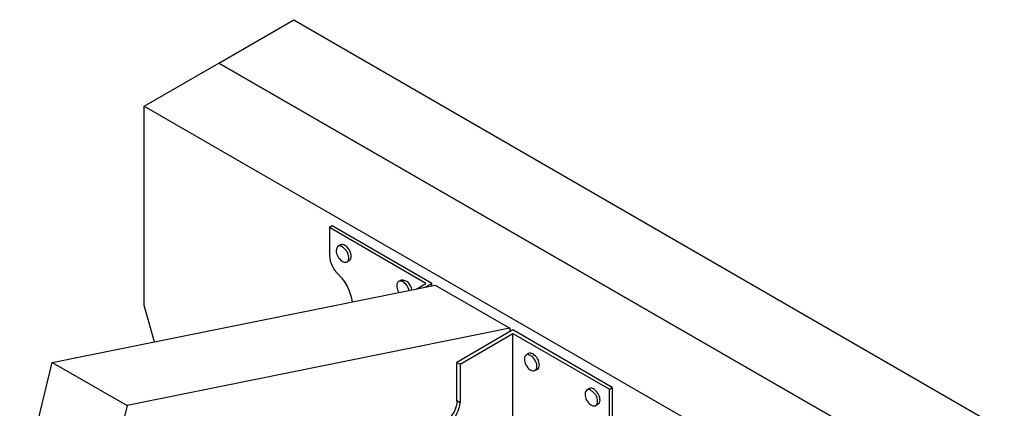
# Model space of a CAD drawing. Units: millimetres. Extents: x 389 to 585, y -494 to -29.
# Drawn here: x 390 to 394, y -31 to -29 of the extents above; entities that cross this region are included whole.
import ezdxf

# ---------------------------------------------------------------- set-up
doc = ezdxf.new("R2010")
doc.units = ezdxf.units.MM
doc.header["$MEASUREMENT"] = 0
doc.layers.add('PDF15_Geometry', color=7, linetype='CONTINUOUS')

msp = doc.modelspace()

# ---------------------------------------------------------------- linework, layer by layer
at = {"layer": 'PDF15_Geometry', "lineweight": 25}
for points in [[(390.3236, -29.5468), (390.6769, -29.3434), (394.0319, -31.2801), (390.6769, -29.3434), (391.0302, -29.1384), (394.3836, -31.0768)], [(390.3736, -30.6601), (390.3236, -30.4884), (390.3236, -29.5468), (393.6786, -31.4834)], [(391.6819, -30.3951), (391.6819, -30.3834), (391.2119, -30.1118), (391.1986, -30.1201), (391.1986, -30.2501), (391.2002, -30.2634), (391.2019, -30.2768), (391.2069, -30.2901), (391.2136, -30.3034), (391.2202, -30.3168), (391.2286, -30.3284), (391.2386, -30.3384), (391.2552, -30.3568), (391.2702, -30.3768), (391.2836, -30.4001), (391.2936, -30.4234), (391.3019, -30.4468), (391.3052, -30.4701)], [(391.6086, -30.4101), (391.6536, -30.3834), (391.1986, -30.1201)], [(391.2819, -30.2818), (391.2936, -30.2751), (391.2969, -30.2718), (391.3002, -30.2684), (391.3019, -30.2618), (391.3019, -30.2484), (391.3002, -30.2418), (391.2969, -30.2334), (391.2936, -30.2268), (391.2886, -30.2201), (391.2836, -30.2134), (391.2786, -30.2084), (391.2719, -30.2051), (391.2669, -30.2018), (391.2602, -30.2001), (391.2552, -30.2001), (391.2502, -30.2018), (391.2386, -30.2101)], [(391.5752, -30.4168), (391.5719, -30.4084), (391.5686, -30.4018), (391.5652, -30.3951), (391.5602, -30.3884), (391.5552, -30.3834), (391.5502, -30.3784), (391.5452, -30.3751), (391.5386, -30.3734), (391.5286, -30.3734), (391.5252, -30.3751), (391.5219, -30.3784), (391.5186, -30.3834), (391.5169, -30.3884), (391.5169, -30.4001), (391.5186, -30.4068), (391.5202, -30.4134), (391.5236, -30.4201), (391.5269, -30.4268)], [(391.6519, -30.4001), (391.6819, -30.3834)], [(389.8902, -30.7568), (391.6969, -30.3918), (392.0502, -30.5951), (390.2436, -30.9601)], [(391.2852, -33.5818), (391.2269, -33.5468), (391.2269, -33.5318), (391.2719, -33.5568), (391.2719, -33.5318), (391.2852, -33.5401), (391.2852, -33.5818), (391.9902, -33.1734), (391.9902, -33.1318), (391.9919, -33.1251), (391.9919, -33.1184), (391.9952, -33.1118), (391.9986, -33.1068), (392.0636, -32.9784), (392.0636, -30.6201)], [(392.5336, -30.8751), (392.0636, -30.6034), (391.8002, -30.7568), (391.8152, -30.7651), (392.0636, -30.6201), (392.5202, -30.8834)], [(392.0502, -30.5951), (392.0502, -30.6118)], [(392.1686, -30.7951), (392.1802, -30.7884), (392.1852, -30.7851), (392.1869, -30.7801), (392.1886, -30.7751), (392.1902, -30.7684), (392.1886, -30.7618), (392.1869, -30.7551), (392.1852, -30.7468), (392.1802, -30.7401), (392.1769, -30.7334), (392.1719, -30.7268), (392.1652, -30.7218), (392.1602, -30.7168), (392.1536, -30.7151), (392.1486, -30.7134), (392.1436, -30.7134), (392.1386, -30.7151), (392.1269, -30.7218)], [(389.7369, -31.3884), (389.8902, -30.7568), (390.2436, -30.9601), (390.0902, -31.5934)], [(391.8152, -30.7651), (391.8152, -30.9468), (391.8002, -30.9384), (391.8002, -30.7568)], [(392.4552, -30.9601), (392.4669, -30.9534), (392.4702, -30.9501), (392.4736, -30.9468), (392.4752, -30.9418), (392.4769, -30.9351), (392.4752, -30.9301), (392.4752, -30.9218), (392.4719, -30.9151), (392.4686, -30.9084), (392.4652, -30.9018), (392.4602, -30.8951), (392.4552, -30.8901), (392.4502, -30.8851), (392.4452, -30.8818), (392.4402, -30.8801), (392.4352, -30.8784), (392.4302, -30.8784), (392.4252, -30.8801), (392.4136, -30.8868)], [(392.5202, -31.0651), (392.5202, -30.8834), (392.5336, -30.8751), (392.5336, -31.0568), (392.5202, -31.0651), (392.5186, -31.0768), (392.5169, -31.0868), (392.5119, -31.0951), (392.5052, -31.1001), (392.4986, -31.1051), (392.4902, -31.1068), (392.4802, -31.1068)], [(391.8002, -30.9384), (391.8002, -30.9501), (391.7969, -30.9634), (391.7919, -30.9768), (391.7869, -30.9901), (391.7786, -31.0034), (391.7702, -31.0151), (391.7602, -31.0251), (391.7752, -31.0334), (391.7836, -31.0234), (391.7936, -31.0118), (391.8002, -30.9984), (391.8069, -30.9851), (391.8102, -30.9718), (391.8136, -30.9584), (391.8152, -30.9468)]]:
    msp.add_lwpolyline(points, dxfattribs=at)
for points in [[(391.2386, -30.2101), (391.2352, -30.2118), (391.2336, -30.2168), (391.2319, -30.2218), (391.2302, -30.2284), (391.2302, -30.2351), (391.2319, -30.2418), (391.2352, -30.2484), (391.2386, -30.2568), (391.2419, -30.2634), (391.2469, -30.2684), (391.2519, -30.2751), (391.2586, -30.2784), (391.2636, -30.2818), (391.2686, -30.2834), (391.2786, -30.2834), (391.2836, -30.2801), (391.2869, -30.2768), (391.2886, -30.2734), (391.2902, -30.2668), (391.2902, -30.2601), (391.2886, -30.2534), (391.2869, -30.2468), (391.2836, -30.2384), (391.2802, -30.2318), (391.2752, -30.2251), (391.2702, -30.2201), (391.2652, -30.2151), (391.2602, -30.2118), (391.2536, -30.2084), (391.2486, -30.2068), (391.2436, -30.2084)], [(392.1269, -30.7218), (392.1236, -30.7251), (392.1202, -30.7284), (392.1186, -30.7351), (392.1186, -30.7468), (392.1202, -30.7551), (392.1219, -30.7618), (392.1252, -30.7684), (392.1302, -30.7751), (392.1352, -30.7818), (392.1402, -30.7868), (392.1452, -30.7918), (392.1519, -30.7951), (392.1569, -30.7968), (392.1619, -30.7968), (392.1669, -30.7951), (392.1702, -30.7934), (392.1736, -30.7901), (392.1769, -30.7851), (392.1769, -30.7668), (392.1752, -30.7584), (392.1719, -30.7518), (392.1686, -30.7451), (392.1636, -30.7384), (392.1586, -30.7318), (392.1536, -30.7268), (392.1469, -30.7234), (392.1419, -30.7218), (392.1369, -30.7201), (392.1319, -30.7201)], [(392.4136, -30.8868), (392.4102, -30.8901), (392.4069, -30.8951), (392.4052, -30.9001), (392.4052, -30.9134), (392.4069, -30.9201), (392.4086, -30.9268), (392.4119, -30.9351), (392.4169, -30.9418), (392.4219, -30.9468), (392.4269, -30.9534), (392.4319, -30.9568), (392.4386, -30.9601), (392.4436, -30.9618), (392.4536, -30.9618), (392.4569, -30.9584), (392.4602, -30.9551), (392.4636, -30.9501), (392.4636, -30.9318), (392.4619, -30.9251), (392.4586, -30.9168), (392.4552, -30.9101), (392.4502, -30.9034), (392.4452, -30.8984), (392.4402, -30.8934), (392.4336, -30.8901), (392.4286, -30.8868), (392.4236, -30.8851), (392.4186, -30.8868)]]:
    msp.add_lwpolyline(points, close=True, dxfattribs=at)
msp.add_lwpolyline([(391.5869, -30.4134, 0.405258), (391.5369, -30.3684), (391.5252, -30.3751)], format="xyb", dxfattribs=at)

doc.saveas('drawing.dxf')
